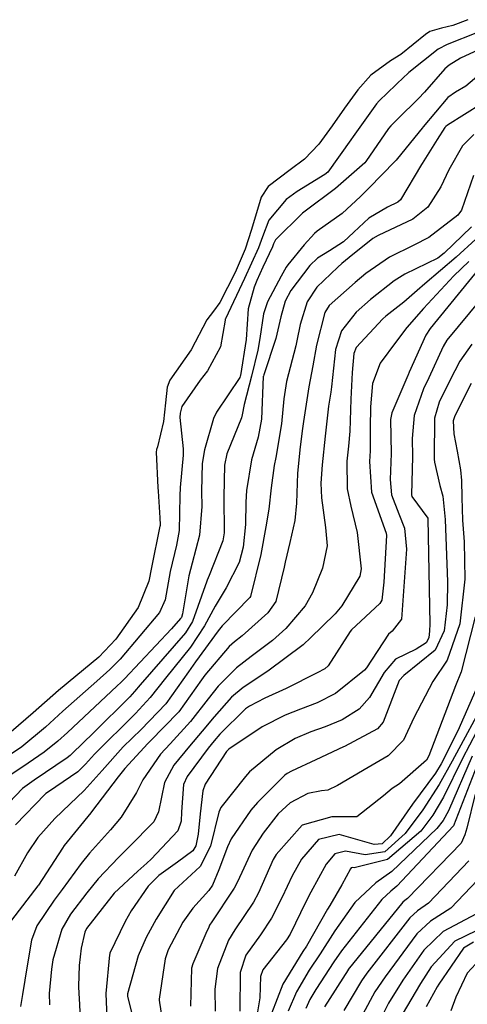
# Model space of a CAD drawing. Units: millimetres. Extents: x 773861 to 777178, y 8148774 to 8150698.
# Drawn here: x 774587 to 774599, y 8149950 to 8149976 of the extents above; entities that cross this region are included whole.
import ezdxf

# ---------------------------------------------------------------- set-up
doc = ezdxf.new("R2010")
doc.units = ezdxf.units.MM
doc.header["$MEASUREMENT"] = 0
doc.layers.add('T-CUR-MAE', color=36, linetype='Continuous')
doc.layers.add('T-CUR-SEC', color=37, linetype='Continuous')

msp = doc.modelspace()

# ---------------------------------------------------------------- linework, layer by layer
at = {"layer": 'T-CUR-MAE', "flags": 128}
for points, elevation in [([(774598.8026, 8149976.0134), (774598.4076, 8149975.8586), (774598.1066, 8149975.7886), (774597.7959, 8149975.7024), (774597.6787, 8149975.6205), (774597.0156, 8149975.0833), (774596.7394, 8149974.9179), (774596.2208, 8149974.5308), (774595.8747, 8149974.1416), (774595.515, 8149973.6569), (774595.1879, 8149973.1864), (774594.8295, 8149972.6979), (774594.4458, 8149972.2976), (774594.0662, 8149972.0098), (774593.477, 8149971.5645), (774593.2935, 8149971.2833), (774593.0336, 8149970.4199), (774592.8707, 8149969.8985), (774592.598, 8149969.2735), (774592.1946, 8149968.4775), (774592.0203, 8149968.2402), (774591.8438, 8149968.0101), (774591.4243, 8149967.2119), (774590.8571, 8149966.4026), (774590.7874, 8149966.2192), (774590.7437, 8149965.8024), (774590.6918, 8149965.3051), (774590.5253, 8149964.6272), (774590.5019, 8149964.554), (774590.4914, 8149964.4887), (774590.5418, 8149963.5474), (774590.5473, 8149963.4482), (774590.5895, 8149962.7314), (774590.5979, 8149962.5477), (774590.5974, 8149962.5226), (774590.5956, 8149962.5114), (774590.371, 8149961.4158), (774590.2971, 8149961.0507), (774590.0162, 8149960.3442), (774589.4159, 8149959.5046), (774588.9629, 8149959.0231), (774588.3486, 8149958.5129), (774587.886, 8149958.1365), (774587.2154, 8149957.5382), (774586.4314, 8149956.865)], 62.5), ([(774598.9647, 8149972.951), (774598.6674, 8149972.6484), (774598.2957, 8149972.0145), (774598.0867, 8149971.5613), (774597.7418, 8149971.0146), (774597.3362, 8149970.6961), (774596.4177, 8149970.2571), (774596.2744, 8149970.1773), (774595.6435, 8149969.6769), (774595.4487, 8149969.5107), (774595.3375, 8149969.4166), (774594.7766, 8149968.8807), (774594.5219, 8149968.4939), (774594.3323, 8149967.8877), (774594.2462, 8149967.4548), (774594.215, 8149967.3173), (774593.9682, 8149966.3695), (774593.897, 8149965.9037), (774593.8387, 8149965.2449), (774593.684, 8149964.3458), (774593.6387, 8149964.1328), (774593.5591, 8149963.5331), (774593.495, 8149962.9629), (774593.423, 8149962.496), (774593.2888, 8149961.7622), (774593.0062, 8149960.6426), (774592.9887, 8149960.6138), (774592.2524, 8149959.8537), (774592.1513, 8149959.7207), (774591.5443, 8149958.8936), (774591.3559, 8149958.6285), (774590.7562, 8149957.7803), (774590.0918, 8149957.0956), (774589.615, 8149956.6342), (774589.0542, 8149955.9993), (774588.5737, 8149955.4698), (774588.1876, 8149955.1064), (774587.7918, 8149954.7213), (774587.3339, 8149954.2112), (774587.0626, 8149953.809), (774586.7177, 8149953.1836)], 60), ([(774599.0965, 8149969.3714), (774597.802, 8149967.7787), (774597.6859, 8149967.6037), (774597.2427, 8149966.6156), (774597.2129, 8149966.5433), (774597.2081, 8149966.533), (774596.7756, 8149965.5384), (774596.7445, 8149965.3576), (774596.7615, 8149964.4474), (774596.7358, 8149963.753), (774596.7659, 8149963.3516), (774596.9682, 8149962.8418), (774597.115, 8149962.4604), (774597.1715, 8149961.9038), (774597.0329, 8149960.0367), (774596.7896, 8149959.7121), (774596.6943, 8149959.6352), (774596.1012, 8149958.739), (774596.0472, 8149958.6761), (774595.2758, 8149958.0543), (774594.7873, 8149957.8016), (774594.3454, 8149957.6387), (774593.9339, 8149957.4765), (774593.3229, 8149957.1674), (774592.4302, 8149956.5728), (774592.3684, 8149956.5089), (774591.7983, 8149955.6328), (774591.7357, 8149955.4555), (774591.6632, 8149954.8479), (774591.6107, 8149954.3016), (774591.5508, 8149953.9947), (774591.4696, 8149953.8563), (774591.067, 8149953.5601), (774590.561, 8149953.1983), (774590.2809, 8149952.9163), (774589.8291, 8149952.2587), (774589.6646, 8149951.9802), (774589.2619, 8149951.1305), (774589.2567, 8149951.1077), (774589.2539, 8149951.0835), (774589.1513, 8149950.0563), (774589.186, 8149949.1978)], 57.5), ([(774599.0207, 8149958.151), (774598.5366, 8149957.0587), (774598.096, 8149956.1816), (774597.9413, 8149955.9297), (774597.3284, 8149955.1003), (774596.7462, 8149954.2563), (774596.52, 8149954.048), (774596.3045, 8149954.0257), (774595.3702, 8149954.294), (774594.8222, 8149954.162), (774594.3668, 8149953.6344), (774594.1186, 8149953.1891), (774593.8552, 8149952.6216), (774593.5735, 8149952.069), (774593.2739, 8149951.6181), (774592.8896, 8149951.0773), (774592.73, 8149950.6148), (774592.7247, 8149949.5843)], 55), ([(774599.0024, 8149955.3716), (774598.7749, 8149954.4643), (774598.7291, 8149954.282), (774598.6253, 8149954.0676), (774597.1933, 8149952.5864), (774597.1271, 8149952.5356), (774597.076, 8149952.4899), (774595.6159, 8149950.6955), (774595.612, 8149950.6905), (774594.9827, 8149949.7042)], 52.5), ([(774598.9594, 8149951.4219), (774598.6888, 8149951.2668), (774598.0309, 8149950.3054), (774597.989, 8149950.2318), (774597.6979, 8149949.7007)], 50)]:
    msp.add_lwpolyline(points, dxfattribs=dict(at, elevation=elevation))
at = {"layer": 'T-CUR-SEC', "flags": 128}
for points, elevation in [([(774599.0603, 8149975.6676), (774598.2559, 8149975.3523), (774598.014, 8149975.2318), (774597.2339, 8149974.6043), (774597.192, 8149974.5647), (774597.1113, 8149974.4877), (774596.4393, 8149973.8523), (774596.3668, 8149973.7693), (774595.75, 8149972.9), (774595.6883, 8149972.8124), (774595.0687, 8149971.9528), (774594.9964, 8149971.8873), (774594.2506, 8149971.4381), (774593.9592, 8149971.2238), (774593.498, 8149970.6709), (774593.3296, 8149970.2293), (774593.2272, 8149969.9281), (774592.8515, 8149969.1183), (774592.3465, 8149968.0429), (774592.3421, 8149968.0357), (774592.3372, 8149968.0295), (774592.3302, 8149968.0006), (774592.2112, 8149967.2915), (774591.8664, 8149966.6577), (774591.6699, 8149966.4091), (774591.1772, 8149965.7044), (774591.1327, 8149965.5222), (774591.1286, 8149965.4084), (774591.2131, 8149964.5719), (774591.2138, 8149964.4019), (774591.132, 8149963.5442), (774591.1265, 8149963.3187), (774591.1083, 8149962.4014), (774591.0332, 8149962.0057), (774590.8706, 8149961.3028), (774590.7348, 8149960.5472), (774590.5821, 8149960.2149), (774589.5354, 8149958.9696), (774589.2616, 8149958.6893), (774588.9116, 8149958.3785), (774588.0077, 8149957.5782), (774587.5427, 8149957.1591), (774586.9122, 8149956.6336), (774586.6378, 8149956.4449)], 62), ([(774599.3248, 8149975.3126), (774598.6141, 8149974.9858), (774598.3048, 8149974.8052), (774598.1935, 8149974.7059), (774597.6493, 8149974.085), (774597.4933, 8149973.9096), (774596.9426, 8149973.3719), (774596.755, 8149973.1883), (774596.6932, 8149973.113), (774596.0862, 8149972.2369), (774596.0553, 8149972.2023), (774595.2789, 8149971.5171), (774594.4656, 8149970.9104), (774594.431, 8149970.8848), (774594.3951, 8149970.8528), (774593.674, 8149970.1438), (774593.626, 8149970.0383), (774593.597, 8149969.9588), (774593.338, 8149969.4194), (774593.1782, 8149969.0653), (774593.1054, 8149968.8854), (774592.9487, 8149968.3099), (774592.9222, 8149967.8933), (774592.8908, 8149967.4924), (774592.7425, 8149966.5302), (774592.7381, 8149966.5091), (774592.7264, 8149966.4798), (774592.1023, 8149965.5539), (774592.0206, 8149965.379), (774591.7814, 8149964.5506), (774591.7245, 8149964.1845), (774591.7026, 8149963.4424), (774591.7086, 8149963.0391), (774591.6535, 8149962.2721), (774591.4498, 8149961.5243), (774591.3638, 8149961.1912), (774591.1948, 8149960.1775), (774591.1654, 8149960.0773), (774591.1471, 8149960.048), (774590.8997, 8149959.7774), (774589.6521, 8149958.4472), (774589.5602, 8149958.3555), (774589.4475, 8149958.2506), (774588.1301, 8149957.0166), (774587.8699, 8149956.7801), (774587.5072, 8149956.4879), (774586.9362, 8149956.0979), (774586.2943, 8149955.6801)], 61.5), ([(774599.563, 8149974.923), (774598.7569, 8149974.239), (774598.4735, 8149974.0857), (774598.2715, 8149973.9402), (774597.6114, 8149973.1591), (774597.585, 8149973.1253), (774597.274, 8149972.7373), (774596.894, 8149972.2684), (774596.8608, 8149972.2305), (774596.1767, 8149971.5305), (774595.9439, 8149971.2977), (774595.456, 8149970.849), (774594.7847, 8149970.3759), (774594.7161, 8149970.3171), (774594.4408, 8149970.0135), (774594.0012, 8149969.4835), (774593.9608, 8149969.4184), (774593.8258, 8149969.1753), (774593.4589, 8149968.492), (774593.3594, 8149968.17), (774593.2599, 8149967.5177), (774593.2032, 8149967.2044), (774593.034, 8149966.5119), (774592.8385, 8149965.7552), (774592.792, 8149965.4854), (774592.7717, 8149965.398), (774592.3746, 8149964.4431), (774592.3148, 8149964.1433), (774592.2983, 8149963.2988), (774592.3042, 8149962.3356), (774592.2709, 8149962.1256), (774591.9078, 8149961.195), (774591.8526, 8149961.0764), (774591.8418, 8149961.0489), (774591.4595, 8149959.9709), (774591.2765, 8149959.6721), (774590.0673, 8149958.2836), (774589.9186, 8149958.1067), (774589.788, 8149957.9647), (774588.8194, 8149957.0044), (774588.2532, 8149956.4518), (774588.1974, 8149956.4008), (774588.1172, 8149956.3386), (774587.2402, 8149955.7444), (774586.9335, 8149955.5202), (774586.3932, 8149954.9609)], 61), ([(774599.1661, 8149973.7703), (774598.2628, 8149973.1994), (774598.2173, 8149973.169), (774598.1897, 8149973.1379), (774597.9851, 8149972.8211), (774597.5921, 8149972.1824), (774597.5727, 8149972.1493), (774597.0116, 8149971.2095), (774596.9391, 8149971.1471), (774596.6654, 8149971.0207), (774596.163, 8149970.7239), (774595.7699, 8149970.3513), (774595.4919, 8149970.0933), (774595.1177, 8149969.8544), (774594.7941, 8149969.6581), (774594.5926, 8149969.4596), (774594.0882, 8149968.7919), (774593.9377, 8149968.5102), (774593.8193, 8149968.0928), (774593.6818, 8149967.516), (774593.3631, 8149966.5476), (774593.3533, 8149966.5149), (774593.3508, 8149966.5002), (774593.3049, 8149965.3676), (774593.2132, 8149964.8889), (774593.0331, 8149964.2815), (774592.8998, 8149963.4628), (774592.8886, 8149963.1565), (774592.8758, 8149962.5548), (774592.8123, 8149961.9524), (774592.7059, 8149961.5479), (774592.3652, 8149960.8677), (774592.0709, 8149960.382), (774591.7849, 8149959.8532), (774591.408, 8149959.2897), (774590.7465, 8149958.4654), (774590.3374, 8149957.9435), (774589.9429, 8149957.5215), (774588.8507, 8149956.4401), (774588.6097, 8149956.1718), (774588.4013, 8149955.9672), (774587.6239, 8149955.4313), (774587.5501, 8149955.3841), (774587.5331, 8149955.3702), (774586.742, 8149954.5507)], 60.5), ([(774598.9578, 8149971.8566), (774598.634, 8149970.935), (774598.5434, 8149970.8005), (774597.7629, 8149970.2116), (774597.3697, 8149970.0048), (774596.7208, 8149969.6819), (774596.0817, 8149969.2448), (774595.7995, 8149969.0116), (774595.1069, 8149968.3921), (774594.9922, 8149968.2097), (774594.7712, 8149967.3369), (774594.6764, 8149966.789), (774594.5698, 8149966.2254), (774594.4213, 8149965.3057), (774594.3971, 8149965.1167), (774594.3302, 8149964.6286), (774594.2646, 8149963.9221), (774594.2378, 8149963.123), (774594.1916, 8149962.6679), (774594.0631, 8149962.0746), (774593.9369, 8149961.5556), (774593.909, 8149961.4194), (774593.6811, 8149960.5042), (774593.4742, 8149960.2044), (774592.7895, 8149959.5898), (774592.581, 8149959.4314), (774592.4394, 8149959.3063), (774591.7934, 8149958.5459), (774591.7058, 8149958.4195), (774591.0961, 8149957.5676), (774590.3209, 8149956.7696), (774590.2729, 8149956.7224), (774589.6569, 8149956.0498), (774589.477, 8149955.8352), (774588.772, 8149954.8976), (774588.7532, 8149954.8731), (774588.0427, 8149953.9979), (774587.9938, 8149953.9317), (774587.352, 8149952.9478), (774587.3365, 8149952.926), (774586.6324, 8149952.0116)], 59.5), ([(774598.8995, 8149970.4941), (774598.176, 8149969.7876), (774598.0041, 8149969.657), (774597.1297, 8149969.2281), (774596.8454, 8149969.0515), (774596.2134, 8149968.5553), (774595.8245, 8149968.2139), (774595.4342, 8149967.7164), (774595.2762, 8149967.2235), (774595.1692, 8149966.2247), (774595.1507, 8149966.0862), (774595.0931, 8149965.7121), (774595.0015, 8149964.9095), (774594.9252, 8149964.1505), (774594.8886, 8149963.6622), (774594.8996, 8149963.2665), (774595.0134, 8149962.4779), (774595.0515, 8149961.993), (774594.9332, 8149961.3947), (774594.6653, 8149960.7402), (774594.4714, 8149960.3884), (774593.9533, 8149959.7859), (774593.5987, 8149959.4691), (774593.0283, 8149959.0412), (774592.6327, 8149958.7389), (774592.1457, 8149958.2523), (774591.877, 8149957.9128), (774591.4102, 8149957.3089), (774590.8654, 8149956.7085), (774590.6132, 8149956.4356), (774590.1345, 8149955.7532), (774589.9661, 8149955.4134), (774589.5626, 8149954.7525), (774589.2721, 8149954.4193), (774588.7204, 8149953.8003), (774588.4917, 8149953.5234), (774587.9846, 8149952.831), (774587.7769, 8149952.5486), (774587.3135, 8149951.8607), (774587.1679, 8149951.4767), (774587.0502, 8149950.791), (774586.9306, 8149950.0284), (774586.8777, 8149949.7095)], 59), ([(774599.0202, 8149970.1598), (774598.4908, 8149969.6845), (774597.6597, 8149968.9725), (774597.4579, 8149968.794), (774597.0993, 8149968.4827), (774596.6179, 8149968.1092), (774596.5351, 8149968.0374), (774595.8274, 8149967.2778), (774595.7625, 8149967.1144), (774595.7209, 8149966.6129), (774595.69, 8149965.8985), (774595.655, 8149965.0451), (774595.6253, 8149964.6499), (774595.5805, 8149964.2441), (774595.5847, 8149963.5074), (774595.6838, 8149963.0424), (774595.8533, 8149962.3453), (774595.9654, 8149961.3766), (774595.9277, 8149961.1803), (774595.4478, 8149960.3856), (774595.2669, 8149960.1789), (774594.6019, 8149959.5245), (774594.4359, 8149959.3645), (774594.4164, 8149959.3471), (774593.4754, 8149958.6513), (774592.8126, 8149958.2107), (774592.5072, 8149957.9511), (774592.0401, 8149957.4304), (774591.724, 8149957.0504), (774591.3841, 8149956.6503), (774590.9618, 8149956.1418), (774590.7172, 8149955.6843), (774590.5549, 8149954.896), (774590.4325, 8149954.6323), (774589.7715, 8149953.9676), (774589.4909, 8149953.6856), (774588.9456, 8149953.1146), (774588.6417, 8149952.7421), (774588.208, 8149952.1669), (774587.9796, 8149951.7715), (774587.7413, 8149950.9498), (774587.7011, 8149950.7041), (774587.6379, 8149950.054), (774587.6485, 8149949.7551)], 58.5), ([(774598.8368, 8149969.5712), (774598.4313, 8149969.1867), (774597.6201, 8149968.3155), (774597.1828, 8149967.8062), (774596.9022, 8149967.4451), (774596.4708, 8149966.8613), (774596.2623, 8149966.314), (774596.2059, 8149965.6917), (774596.1972, 8149965.1377), (774596.2012, 8149964.5214), (774596.1879, 8149964.2383), (774596.2372, 8149963.4213), (774596.6254, 8149962.3255), (774596.6382, 8149962.2636), (774596.5644, 8149961.0251), (774596.5141, 8149960.5445), (774596.4614, 8149960.4496), (774595.7009, 8149959.753), (774595.6649, 8149959.7092), (774595.077, 8149958.7888), (774594.9881, 8149958.7084), (774594.7921, 8149958.6016), (774593.9587, 8149958.1848), (774593.3922, 8149957.9269), (774592.9803, 8149957.7182), (774592.8792, 8149957.6411), (774592.196, 8149956.9691), (774592.038, 8149956.7918), (774591.8805, 8149956.5946), (774591.3195, 8149955.8402), (774591.2224, 8149955.6245), (774591.1666, 8149954.9001), (774591.1582, 8149954.6506), (774591.074, 8149954.3949), (774590.3581, 8149953.6352), (774590.2432, 8149953.5343), (774590.0047, 8149953.3197), (774589.3763, 8149952.7268), (774589.3094, 8149952.6519), (774588.6395, 8149951.7849), (774588.589, 8149951.6899), (774588.4909, 8149951.2636), (774588.4407, 8149950.7994), (774588.4259, 8149950.2489), (774588.4349, 8149950.0494), (774588.445, 8149949.9287), (774588.4885, 8149949.0331)], 58), ([(774599.4546, 8149968.9264), (774598.2482, 8149967.4676), (774598.1445, 8149967.3003), (774597.7653, 8149966.4692), (774597.6271, 8149966.1724), (774597.3749, 8149965.4596), (774597.324, 8149964.8485), (774597.3321, 8149964.372), (774597.3036, 8149963.3444), (774597.3138, 8149963.3058), (774597.7379, 8149962.7237), (774597.7403, 8149962.7146), (774597.7908, 8149959.8991), (774597.788, 8149959.7273), (774597.7659, 8149959.5391), (774597.6973, 8149959.3999), (774597.4273, 8149959.2327), (774596.8799, 8149958.9686), (774596.5722, 8149958.6107), (774596.183, 8149957.9493), (774595.9054, 8149957.6346), (774595.4516, 8149957.3523), (774594.9989, 8149957.1636), (774594.6164, 8149957.0286), (774594.202, 8149956.8562), (774593.6914, 8149956.5543), (774592.9863, 8149955.9638), (774592.8735, 8149955.8416), (774592.2197, 8149955.0113), (774592.1678, 8149954.8865), (774591.9419, 8149953.9806), (774591.6632, 8149953.4386), (774591.2036, 8149953.0192), (774590.9739, 8149952.798), (774590.4939, 8149952.0359), (774590.2274, 8149951.5505), (774590.0168, 8149951.0577), (774589.734, 8149950.0522), (774589.7292, 8149950.0164), (774589.7314, 8149949.988), (774589.7602, 8149949.8679), (774589.9676, 8149949.0294)], 57), ([(774598.9118, 8149967.3671), (774598.596, 8149966.9086), (774598.3255, 8149966.3941), (774598.0432, 8149965.8142), (774597.9205, 8149965.3879), (774597.9102, 8149964.3336), (774597.9113, 8149964.2956), (774597.9152, 8149964.2231), (774598.0627, 8149963.5975), (774598.1356, 8149963.3105), (774598.1999, 8149962.6925), (774598.2606, 8149961.0265), (774598.2592, 8149960.4164), (774598.178, 8149959.724), (774597.9339, 8149959.2054), (774597.0956, 8149958.5313), (774596.9756, 8149958.4017), (774596.548, 8149957.2867), (774596.3959, 8149957.1139), (774595.5129, 8149956.6422), (774595.4863, 8149956.6289), (774594.7561, 8149956.2846), (774594.0994, 8149955.9874), (774593.9844, 8149955.9251), (774593.9245, 8149955.8778), (774593.1976, 8149955.1454), (774593.0223, 8149954.9429), (774592.4933, 8149954.1784), (774592.3958, 8149953.9642), (774592.1618, 8149953.3487), (774591.9925, 8149952.9446), (774591.8974, 8149952.8013), (774591.4711, 8149952.3353), (774591.2088, 8149951.956), (774590.818, 8149951.2219), (774590.7338, 8149950.9765), (774590.572, 8149949.9041), (774590.5714, 8149949.8768), (774590.5788, 8149949.8164), (774590.8867, 8149947.9061)], 56.5), ([(774598.8935, 8149966.3178), (774598.4573, 8149965.4579), (774598.418, 8149965.3225), (774598.4291, 8149964.9705), (774598.5173, 8149964.5116), (774598.6128, 8149964.0124), (774598.6337, 8149963.7296), (774598.6469, 8149963.2741), (774598.6679, 8149962.6701), (774598.7065, 8149962.0967), (774598.7299, 8149961.1047), (774598.5895, 8149959.9087), (774598.2513, 8149958.9446), (774597.8753, 8149958.3773), (774597.3691, 8149957.4048), (774597.0947, 8149956.8086), (774596.6843, 8149956.3926), (774596.1482, 8149956.0825), (774595.3277, 8149955.5996), (774595.069, 8149955.4735), (774594.9034, 8149955.4564), (774594.5424, 8149955.385), (774594.0645, 8149955.1368), (774593.7482, 8149954.8483), (774593.3458, 8149954.3336), (774593.0548, 8149953.88), (774592.6666, 8149953.0326), (774592.5781, 8149952.8607), (774591.9647, 8149951.9388), (774591.9364, 8149951.9023), (774591.9189, 8149951.8767), (774591.8946, 8149951.8285), (774591.8189, 8149951.6602), (774591.4724, 8149950.8464), (774591.4399, 8149950.7276), (774591.4055, 8149949.7147)], 56), ([(774599.0014, 8149960.0935), (774598.6282, 8149958.6348), (774598.4767, 8149958.2585), (774597.7702, 8149956.3884), (774597.7048, 8149956.2751), (774596.983, 8149955.6454), (774596.7858, 8149955.5208), (774596.5546, 8149955.3231), (774595.8477, 8149954.7683), (774595.1816, 8149954.7638), (774594.3841, 8149954.5402), (774593.6917, 8149953.7652), (774593.6131, 8149953.6261), (774593.2254, 8149952.742), (774593.0914, 8149952.4888), (774592.5929, 8149951.7502), (774592.4216, 8149951.4812), (774592.1315, 8149950.725), (774592.0595, 8149950.1762), (774592.0696, 8149949.5856)], 55.5), ([(774599.3249, 8149957.9776), (774598.3872, 8149956.2516), (774598.045, 8149955.6284), (774597.6024, 8149954.9566), (774597.139, 8149954.3192), (774596.594, 8149953.8361), (774596.0701, 8149953.7517), (774595.5472, 8149953.8531), (774595.2603, 8149953.7838), (774595.0285, 8149953.5062), (774594.6161, 8149952.759), (774594.4894, 8149952.5004), (774594.0673, 8149951.6392), (774593.9658, 8149951.4839), (774593.3397, 8149950.6887), (774593.2762, 8149950.5142), (774593.2605, 8149949.9383), (774593.1802, 8149949.464)], 54.5), ([(774599.4135, 8149957.7412), (774598.6612, 8149956.3174), (774598.161, 8149955.2916), (774597.8764, 8149954.8128), (774597.553, 8149954.3854), (774596.6679, 8149953.6243), (774595.7768, 8149953.4086), (774595.7244, 8149953.4119), (774595.6982, 8149953.4058), (774595.6776, 8149953.3805), (774595.4431, 8149952.9565), (774595.1257, 8149952.4064), (774595.0663, 8149952.3052), (774594.5005, 8149951.3162), (774594.4066, 8149951.1751), (774593.874, 8149950.3038), (774593.5678, 8149949.5221)], 54), ([(774598.9235, 8149956.3805), (774598.288, 8149954.9227), (774598.1506, 8149954.669), (774597.9827, 8149954.4542), (774596.7795, 8149953.3049), (774596.3555, 8149953.0105), (774595.7907, 8149952.4832), (774595.2595, 8149951.7266), (774594.8645, 8149951.112), (774594.5753, 8149950.6749), (774594.2345, 8149950.0984), (774594.0107, 8149949.5883)], 53.5), ([(774599.1744, 8149956.4408), (774598.4246, 8149954.526), (774596.9146, 8149952.9183), (774596.7501, 8149952.7806), (774596.5106, 8149952.5665), (774595.4369, 8149951.1954), (774595.2353, 8149950.9042), (774594.7484, 8149950.1616), (774594.5951, 8149949.893), (774594.4841, 8149949.6592)], 53), ([(774598.8348, 8149953.5894), (774597.753, 8149952.4637), (774597.4669, 8149952.2595), (774597.2592, 8149952.0709), (774596.1106, 8149950.5988), (774595.9676, 8149950.3953), (774595.5021, 8149949.6022)], 52), ([(774599.0601, 8149953.075), (774598.3525, 8149952.3324), (774597.8065, 8149951.9836), (774597.4448, 8149951.6462), (774596.5985, 8149950.5035), (774596.3257, 8149950.0981), (774596.0053, 8149949.5035)], 51.5), ([(774599.033, 8149952.1832), (774598.1463, 8149951.7075), (774597.6339, 8149951.2136), (774597.0767, 8149950.4101), (774596.6866, 8149949.7985), (774596.4933, 8149949.4077)], 51), ([(774599.3239, 8149951.8711), (774598.4588, 8149951.4537), (774597.8281, 8149950.7693), (774597.5421, 8149950.3191), (774597.0507, 8149949.4963)], 50.5), ([(774599.134, 8149950.9737), (774598.791, 8149950.5944), (774598.4848, 8149949.9578), (774598.3551, 8149949.591)], 49.5)]:
    msp.add_lwpolyline(points, dxfattribs=dict(at, elevation=elevation))

doc.saveas('drawing.dxf')
